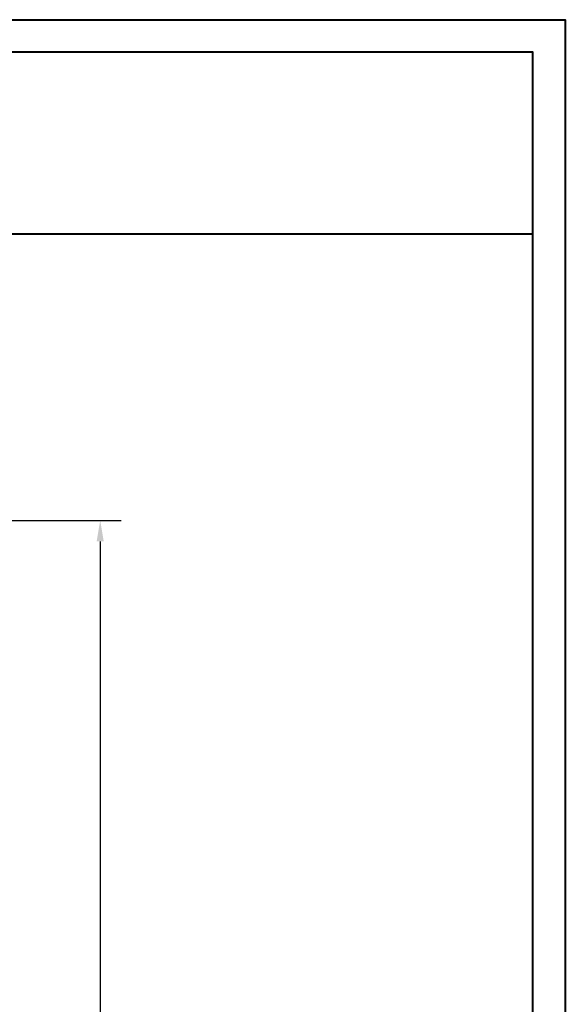
# Model space of a CAD drawing. Units: millimetres. Extents: x -96 to 592, y 0 to 199.
# Drawn here: x 158 to 169, y 43 to 63 of the extents above; entities that cross this region are included whole.
import ezdxf

# ---------------------------------------------------------------- set-up
doc = ezdxf.new("R2010")
doc.units = ezdxf.units.MM
doc.header["$MEASUREMENT"] = 0
doc.layers.get('0').update_dxf_attribs({"lineweight": 18})
doc.styles.add('Cotes', font='arial.ttf')
doc.dimstyles.new('1-1', dxfattribs={"dimscale": 0.03937, "dimtxt": 11, "dimasz": 11, "dimexe": 11, "dimexo": 11, "dimgap": 11, "dimtad": 0, "dimtih": 1, "dimtoh": 1, "dimdec": 1, "dimlfac": 25.4, "dimzin": 0, "dimdsep": 46, "dimtxsty": 'Cotes', "dimcen": 0.09, "dimadec": 0, "dimazin": 0, "dimtfac": 1, "dimtdec": 1, "dimtofl": 0, "dimtmove": 0, "dimatfit": 3, "dimfxl": 0, "dimtolj": 1, "dimtzin": 0, "dimarcsym": 0})

# ---------------------------------------------------------------- blocks, each defined once
blk = doc.blocks.new('*D244')
at = {"color": 0, "lineweight": -2, "transparency": 16777216}
for p, q in [((155.262, 53.074), (160.135, 53.074)), ((159.702, 52.641), (159.702, 42.232)), ((159.702, 26.861), (159.702, 37.818)), ((155.262, 26.428), (160.135, 26.428))]:
    blk.add_line(p, q, dxfattribs=at)
at = {"color": 0, "transparency": 16777216}
for points in [[(159.629, 52.641), (159.774, 52.641), (159.702, 53.074)], [(159.629, 26.861), (159.774, 26.861), (159.702, 26.428)]]:
    blk.add_solid(points, dxfattribs=at)
at = {"layer": 'Defpoints', "color": 0, "transparency": 16777216}
for p in [(154.829, 53.074), (159.702, 53.074), (154.829, 26.428)]:
    blk.add_point(p, dxfattribs=at)
at = {"color": 0, "transparency": 16777216, "insert": (159.702, 40.025), "char_height": 0.43307, "attachment_point": 5, "rotation": 90, "style": 'Cotes'}
blk.add_mtext('\\A1;FRAME SIZE', dxfattribs=at)

msp = doc.modelspace()

# ---------------------------------------------------------------- linework, layer by layer
at = {"color": 0, "lineweight": 40}
msp.add_line((121.3798, 58.9645), (168.5854, 58.9645), dxfattribs=at)
for points in [[(120.7102, 63.3652), (169.2551, 63.3652), (169.2551, 0), (120.7102, 0)], [(121.3798, 62.6956), (121.3798, 0.6697), (168.5854, 0.6697), (168.5854, 62.6956)]]:
    msp.add_lwpolyline(points, close=True, dxfattribs=at)

# ---------------------------------------------------------------- dimensions: what is measured, and where the dimension line sits
dim = msp.add_linear_dim(base=(159.7016, 53.0738), p1=(154.8292, 26.4279), p2=(154.8292, 53.0738), angle=90, text='FRAME SIZE', dimstyle='1-1')
dim.commit()
dim.dimension.update_dxf_attribs({"geometry": '*D244', "text_midpoint": (159.7016, 40.025), "dimtype": 160, "text_rotation": 90})

doc.saveas('drawing.dxf')
